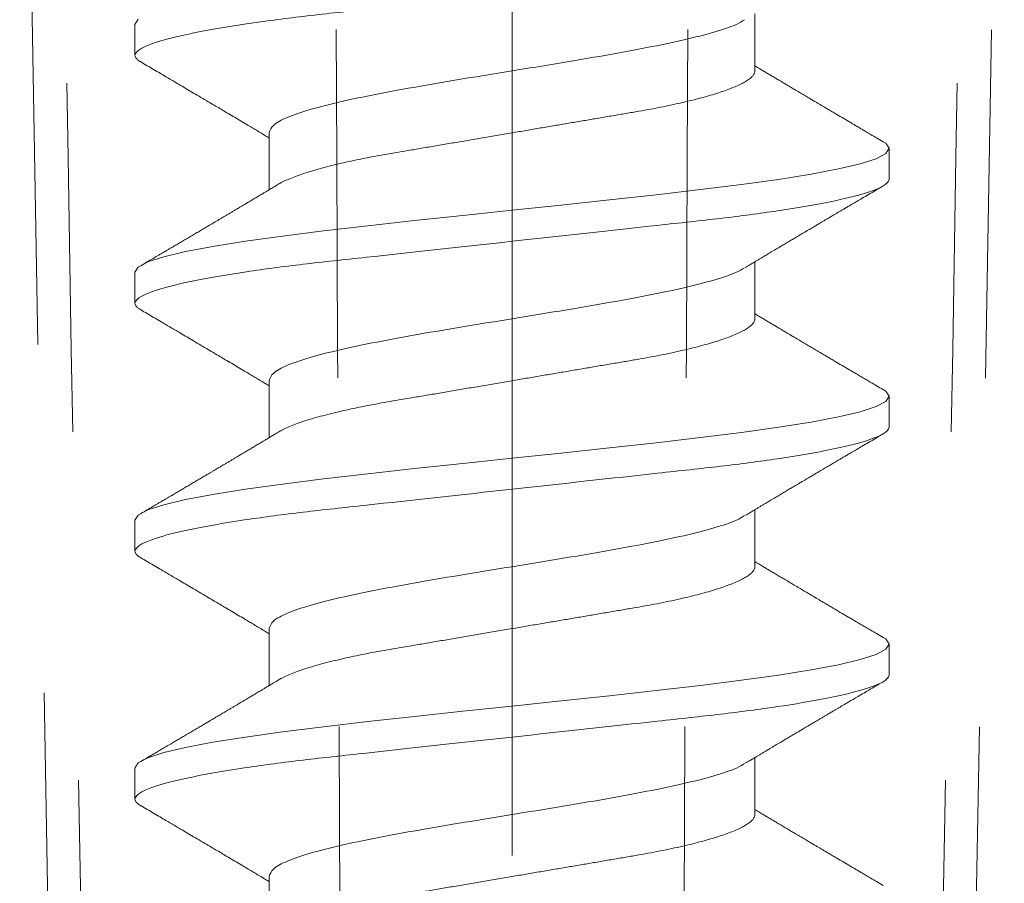
# Model space of a CAD drawing. Units: inches. Extents: x -242 to 1166, y -110 to 173.
# Drawn here: x 239 to 240, y -1 to 0 of the extents above; entities that cross this region are included whole.
import ezdxf

# ---------------------------------------------------------------- set-up
doc = ezdxf.new("R2010")
doc.units = ezdxf.units.IN
doc.header["$LTSCALE"] = 0.5
doc.header["$MEASUREMENT"] = 0
doc.linetypes.add('ACANSTGL', pattern=[0.11811, 0.07874, -0.03937])
doc.linetypes.add('CENTER2', pattern=[1.125, 0.75, -0.125, 0.125, -0.125])
for name, color, linetype, lineweight in [('007 DAW-MATERIAL BEYOND', 9, 'Continuous', 0), ('008 DAW-HARDWARE', 151, 'Continuous', 13), ('010 DAW-CENTERLINES', 1, 'CENTER2', 15)]:
    doc.layers.add(name, color=color, linetype=linetype, lineweight=lineweight)

# ---------------------------------------------------------------- blocks, each defined once
blk = doc.blocks.new('*U328')
at = {"layer": '010 DAW-CENTERLINES'}
blk.add_line((0, -1.86821), (0, 3.1571), dxfattribs=at)
blk = doc.blocks.new('ANCHOR THRESHOLD')
at = {"layer": '007 DAW-MATERIAL BEYOND', "linetype": 'ACANSTGL', "lineweight": 5}
for p, q in [((-0.14131, -0.56895), (-0.12543, -1.4785)), ((0.12543, -1.4785), (0.14131, -0.56895))]:
    blk.add_line(p, q, dxfattribs=at)
for points in [[(-0.13112, -0.59395), (-0.12626, -0.8888), (-0.12118, -1.18365), (-0.11579, -1.4785)], [(-0.04821, -1.4785), (-0.04867, -1.18365), (-0.04979, -0.8888), (-0.05149, -0.59395)], [(0.04821, -1.4785), (0.04867, -1.18365), (0.04979, -0.8888), (0.05149, -0.59395)], [(0.13112, -0.59395), (0.12626, -0.8888), (0.12118, -1.18365), (0.11579, -1.4785)]]:
    blk.add_open_spline(points, degree=3, dxfattribs=at)
at = {"layer": '008 DAW-HARDWARE'}
for p, q in [((0.06971, -0.79036), (0.06971, -0.77401)), ((-0.10822, -0.77702), (-0.10822, -0.78591)), ((-0.06971, -0.80815), (-0.06971, -0.82449)), ((0.10822, -0.82149), (0.10822, -0.81259)), ((0.06971, -0.8615), (0.06971, -0.84516)), ((-0.10822, -0.84816), (-0.10822, -0.85706)), ((-0.06971, -0.87929), (-0.06971, -0.89564)), ((0.10822, -0.89263), (0.10822, -0.88374)), ((0.06971, -0.93265), (0.06971, -0.9163)), ((-0.10822, -0.91931), (-0.10822, -0.9282)), ((-0.06971, -0.95044), (-0.06971, -0.96678)), ((0.10822, -0.96378), (0.10822, -0.95488)), ((0.06971, -1.00379), (0.06971, -0.98745)), ((-0.10822, -0.99045), (-0.10822, -0.99935)), ((-0.06971, -1.02158), (-0.06971, -1.03793))]:
    blk.add_line(p, q, dxfattribs=at)
at = {"layer": '008 DAW-HARDWARE', "flags": 128}
for points in [[(-0.10729, -0.77554), (-0.10822, -0.77702), (-0.10822, -0.77702)], [(0.10632, -0.81059), (0.10729, -0.81111), (0.10822, -0.81259), (0.10729, -0.81407), (0.10453, -0.81556), (0.09998, -0.81704), (0.09372, -0.81852), (0.08586, -0.82), (0.07652, -0.82149), (0.06588, -0.82297), (0.05411, -0.82445), (0.04141, -0.82593), (0.02801, -0.82741), (0.01412, -0.8289), (0, -0.83038), (-0.01413, -0.83186), (-0.02801, -0.83334), (-0.04141, -0.83483), (-0.05411, -0.83631), (-0.06588, -0.83779), (-0.07652, -0.83927), (-0.08586, -0.84075), (-0.09372, -0.84224), (-0.09998, -0.84372), (-0.10453, -0.8452), (-0.10729, -0.84668), (-0.10822, -0.84816), (-0.10822, -0.84816)], [(0.10632, -0.88173), (0.10729, -0.88226), (0.10822, -0.88374), (0.10729, -0.88522), (0.10453, -0.8867), (0.09998, -0.88818), (0.09372, -0.88967), (0.08586, -0.89115), (0.07652, -0.89263), (0.06588, -0.89411), (0.05411, -0.89559), (0.04141, -0.89708), (0.02801, -0.89856), (0.01412, -0.90004), (0, -0.90152), (-0.01413, -0.90301), (-0.02801, -0.90449), (-0.04141, -0.90597), (-0.05411, -0.90745), (-0.06588, -0.90893), (-0.07652, -0.91042), (-0.08586, -0.9119), (-0.09372, -0.91338), (-0.09998, -0.91486), (-0.10453, -0.91635), (-0.10729, -0.91783), (-0.10822, -0.91931), (-0.10822, -0.91931)], [(0.10632, -0.95288), (0.10729, -0.9534), (0.10822, -0.95488), (0.10729, -0.95636), (0.10453, -0.95785), (0.09998, -0.95933), (0.09372, -0.96081), (0.08586, -0.96229), (0.07652, -0.96378), (0.06588, -0.96526), (0.05411, -0.96674), (0.04141, -0.96822), (0.02801, -0.9697), (0.01412, -0.97119), (0, -0.97267), (-0.01413, -0.97415), (-0.02801, -0.97563), (-0.04141, -0.97712), (-0.05411, -0.9786), (-0.06588, -0.98008), (-0.07652, -0.98156), (-0.08586, -0.98304), (-0.09372, -0.98453), (-0.09998, -0.98601), (-0.10453, -0.98749), (-0.10729, -0.98897), (-0.10822, -0.99045), (-0.10822, -0.99045)]]:
    blk.add_lwpolyline(points, dxfattribs=at)
at = {"layer": '008 DAW-HARDWARE'}
for points, knots in [([(0.10822, -0.75034), (0.10822, -0.75162), (0.10559, -0.75312), (0.09462, -0.75626), (0.08629, -0.75789), (0.07111, -0.76014), (0.06563, -0.76087), (0.05418, -0.76221), (0.04823, -0.76284), (0.02895, -0.76495), (0.0145, -0.76654), (-0.0145, -0.76972), (-0.02895, -0.7713), (-0.04823, -0.77341), (-0.05418, -0.77404), (-0.06563, -0.77539), (-0.07111, -0.77611), (-0.08629, -0.77837), (-0.09462, -0.78), (-0.10559, -0.78313), (-0.10822, -0.78463), (-0.10822, -0.78591)], [0, 0, 0, 0, 0.125, 0.125, 0.25, 0.25, 0.3125, 0.3125, 0.375, 0.375, 0.5, 0.5, 0.625, 0.625, 0.6875, 0.6875, 0.75, 0.75, 0.875, 0.875, 1, 1, 1, 1]), ([(0.06672, -0.77572), (0.06603, -0.77615), (0.06415, -0.77733), (0.05826, -0.77924), (0.04963, -0.78147), (0.03897, -0.78369), (0.02685, -0.78591), (0.01369, -0.78814), (0, -0.79036), (-0.01369, -0.79258), (-0.02685, -0.79481), (-0.03898, -0.79703), (-0.04961, -0.79925), (-0.05835, -0.80148), (-0.06479, -0.8037), (-0.06893, -0.80592), (-0.06945, -0.8074), (-0.06971, -0.80815)], [0, 0, 0, 0, 0.040083, 0.108649, 0.177214, 0.24578, 0.314345, 0.382911, 0.451476, 0.520042, 0.588607, 0.657173, 0.725738, 0.794304, 0.862869, 0.931435, 1, 1, 1, 1]), ([(-0.10822, -0.78591), (-0.10822, -0.78591), (-0.10822, -0.78604), (-0.10814, -0.78642), (-0.10776, -0.78691), (-0.10723, -0.78739), (-0.10672, -0.78769), (-0.10651, -0.78781)], [0, 0, 0, 0, 0.000101, 0.267918, 0.538908, 0.812809, 1, 1, 1, 1]), ([(-0.10654, -0.78781), (-0.10593, -0.78816), (-0.10471, -0.78888), (-0.10288, -0.78996), (-0.10108, -0.79101), (-0.09938, -0.79201), (-0.09785, -0.79291), (-0.09645, -0.79374), (-0.09495, -0.79462), (-0.09327, -0.79561), (-0.09133, -0.79675), (-0.08928, -0.79796), (-0.08731, -0.79913), (-0.08551, -0.80019), (-0.08388, -0.80115), (-0.08224, -0.80213), (-0.08049, -0.80316), (-0.07866, -0.80425), (-0.07693, -0.80528), (-0.07539, -0.8062), (-0.07401, -0.80702), (-0.07288, -0.80769), (-0.07186, -0.8083), (-0.07093, -0.80886), (-0.07019, -0.8093), (-0.06976, -0.80956), (-0.06971, -0.80959)], [0, 0, 0, 0, 0.049003, 0.099147, 0.149381, 0.195422, 0.236814, 0.274, 0.309833, 0.358296, 0.411242, 0.467848, 0.525177, 0.571531, 0.613999, 0.657936, 0.705903, 0.755981, 0.807194, 0.847371, 0.882075, 0.919516, 0.939711, 0.965006, 0.995685, 1, 1, 1, 1]), ([(0.06971, -0.79036), (0.06969, -0.79057), (0.06964, -0.79099), (0.06923, -0.79165), (0.06858, -0.79234), (0.06764, -0.79305), (0.06643, -0.79378), (0.06494, -0.79452), (0.06322, -0.79525), (0.06132, -0.79597), (0.05926, -0.79667), (0.05699, -0.79737), (0.05453, -0.79806), (0.0519, -0.79874), (0.04902, -0.79943), (0.0459, -0.80012), (0.04255, -0.80081), (0.03907, -0.80148), (0.03549, -0.80211), (0.03178, -0.80274), (0.02792, -0.8034), (0.02402, -0.80406), (0.02011, -0.80473), (0.01621, -0.80539), (0.01223, -0.80607), (0.00819, -0.80675), (0.00411, -0.80745), (-0.00012, -0.80817), (-0.00448, -0.80891), (-0.00893, -0.80966), (-0.01332, -0.81041), (-0.01764, -0.81115), (-0.02185, -0.81186), (-0.02593, -0.81256), (-0.02976, -0.81321), (-0.03334, -0.81382), (-0.03669, -0.81439), (-0.03994, -0.81498), (-0.04311, -0.81559), (-0.04617, -0.81623), (-0.04919, -0.8169), (-0.05215, -0.81761), (-0.055, -0.81836), (-0.05763, -0.81912), (-0.06004, -0.81988), (-0.06219, -0.82064), (-0.0641, -0.8214), (-0.06566, -0.82212), (-0.06662, -0.82262), (-0.06699, -0.82286), (-0.06703, -0.82289)], [0, 0, 0, 0, 0.021073, 0.042466, 0.064142, 0.086064, 0.108189, 0.130474, 0.152872, 0.173462, 0.19407, 0.214657, 0.235186, 0.255619, 0.275922, 0.297881, 0.319601, 0.341044, 0.362172, 0.383199, 0.40454, 0.426172, 0.446224, 0.466456, 0.486835, 0.507325, 0.52789, 0.548493, 0.570967, 0.593392, 0.61572, 0.637903, 0.659898, 0.68166, 0.703152, 0.722583, 0.741817, 0.761273, 0.780985, 0.800925, 0.821063, 0.843218, 0.865525, 0.887937, 0.910406, 0.932884, 0.95532, 0.977668, 0.998034, 1, 1, 1, 1]), ([(0.10654, -0.8107), (0.1059, -0.81033), (0.10472, -0.80963), (0.10308, -0.80867), (0.10173, -0.80788), (0.10065, -0.80724), (0.09983, -0.80676), (0.09918, -0.80637), (0.0985, -0.80598), (0.09768, -0.8055), (0.09638, -0.80473), (0.09473, -0.80376), (0.09303, -0.80276), (0.09161, -0.80192), (0.0905, -0.80126), (0.08949, -0.80067), (0.08863, -0.80016), (0.08785, -0.7997), (0.08704, -0.79922), (0.08611, -0.79867), (0.08506, -0.79805), (0.08384, -0.79733), (0.08246, -0.79651), (0.08114, -0.79573), (0.08002, -0.79506), (0.07921, -0.79458), (0.07857, -0.7942), (0.078, -0.79386), (0.07742, -0.79352), (0.07664, -0.79305), (0.07569, -0.79249), (0.0746, -0.79184), (0.07353, -0.7912), (0.07248, -0.79058), (0.07137, -0.78991), (0.07045, -0.78936), (0.06987, -0.78902), (0.06971, -0.78892)], [0, 0, 0, 0, 0.051471, 0.095909, 0.133322, 0.161594, 0.183905, 0.20026, 0.214428, 0.239069, 0.266612, 0.32018, 0.37364, 0.405018, 0.43553, 0.464376, 0.486613, 0.505669, 0.52791, 0.552785, 0.581177, 0.614152, 0.651755, 0.693978, 0.721366, 0.743387, 0.759975, 0.77366, 0.789394, 0.807308, 0.837405, 0.867194, 0.896065, 0.924789, 0.952681, 0.986712, 1, 1, 1, 1]), ([(0.10822, -0.82149), (0.10822, -0.82277), (0.10559, -0.82427), (0.09462, -0.8274), (0.08629, -0.82903), (0.07111, -0.83129), (0.06563, -0.83201), (0.05418, -0.83336), (0.04823, -0.83399), (0.02895, -0.8361), (0.0145, -0.83768), (-0.0145, -0.84086), (-0.02895, -0.84244), (-0.04823, -0.84456), (-0.05418, -0.84518), (-0.06563, -0.84653), (-0.07111, -0.84726), (-0.08629, -0.84951), (-0.09462, -0.85114), (-0.10559, -0.85428), (-0.10822, -0.85577), (-0.10822, -0.85706)], [0, 0, 0, 0, 0.125, 0.125, 0.25, 0.25, 0.3125, 0.3125, 0.375, 0.375, 0.5, 0.5, 0.625, 0.625, 0.6875, 0.6875, 0.75, 0.75, 0.875, 0.875, 1, 1, 1, 1]), ([(-0.06703, -0.82288), (-0.0675, -0.82316), (-0.06836, -0.82368), (-0.06956, -0.8244), (-0.07056, -0.825), (-0.07137, -0.82548), (-0.07203, -0.82588), (-0.07262, -0.82623), (-0.07321, -0.82658), (-0.07397, -0.82704), (-0.0749, -0.82759), (-0.07595, -0.82822), (-0.0769, -0.82878), (-0.07764, -0.82922), (-0.07824, -0.82958), (-0.0788, -0.82991), (-0.07947, -0.83031), (-0.08022, -0.83076), (-0.08103, -0.83123), (-0.08183, -0.83171), (-0.08266, -0.8322), (-0.08348, -0.83269), (-0.08426, -0.83315), (-0.08493, -0.83354), (-0.08547, -0.83386), (-0.08602, -0.83419), (-0.0867, -0.83459), (-0.08761, -0.83513), (-0.08867, -0.83576), (-0.08983, -0.83644), (-0.09101, -0.83714), (-0.0922, -0.83784), (-0.09338, -0.83854), (-0.09456, -0.83923), (-0.09571, -0.83991), (-0.09675, -0.84052), (-0.09763, -0.84104), (-0.09841, -0.8415), (-0.09905, -0.84187), (-0.09966, -0.84223), (-0.10025, -0.84258), (-0.10097, -0.843), (-0.10194, -0.84357), (-0.1032, -0.84431), (-0.10479, -0.84524), (-0.10593, -0.84591), (-0.10654, -0.84627)], [0, 0, 0, 0, 0.035611, 0.066101, 0.09146, 0.111676, 0.127236, 0.142022, 0.156858, 0.171746, 0.199898, 0.227729, 0.251858, 0.271654, 0.284168, 0.297395, 0.314331, 0.334937, 0.354825, 0.375222, 0.39613, 0.417549, 0.43808, 0.455013, 0.468277, 0.479003, 0.497066, 0.519949, 0.547652, 0.57767, 0.607853, 0.637658, 0.667623, 0.697747, 0.726928, 0.754752, 0.776591, 0.793835, 0.813653, 0.825292, 0.84007, 0.858237, 0.879798, 0.913824, 0.95389, 1, 1, 1, 1]), ([(0.06703, -0.84677), (0.06743, -0.84652), (0.06819, -0.84607), (0.06924, -0.84544), (0.07013, -0.84491), (0.07093, -0.84443), (0.0717, -0.84397), (0.07251, -0.84349), (0.07335, -0.84298), (0.07419, -0.84248), (0.07495, -0.84203), (0.07563, -0.84163), (0.07631, -0.84122), (0.07718, -0.8407), (0.07823, -0.84008), (0.07939, -0.83939), (0.08052, -0.83872), (0.08145, -0.83817), (0.08219, -0.83773), (0.08273, -0.83741), (0.08323, -0.83711), (0.08376, -0.8368), (0.0844, -0.83642), (0.0852, -0.83595), (0.08611, -0.83541), (0.08705, -0.83485), (0.08794, -0.83432), (0.08877, -0.83383), (0.08954, -0.83338), (0.09041, -0.83286), (0.09135, -0.83231), (0.0923, -0.83175), (0.093, -0.83134), (0.09348, -0.83105), (0.09382, -0.83085), (0.09422, -0.83062), (0.09477, -0.8303), (0.09552, -0.82985), (0.09648, -0.82929), (0.09765, -0.8286), (0.09903, -0.82779), (0.10061, -0.82686), (0.1024, -0.82581), (0.1044, -0.82464), (0.1058, -0.82381), (0.10654, -0.82338)], [0, 0, 0, 0, 0.030911, 0.057513, 0.079797, 0.098828, 0.118375, 0.13877, 0.160014, 0.182935, 0.20229, 0.217987, 0.234322, 0.254393, 0.284243, 0.314117, 0.342579, 0.369551, 0.384928, 0.398732, 0.410959, 0.423032, 0.438847, 0.459349, 0.48378, 0.507964, 0.530578, 0.551619, 0.571086, 0.588977, 0.617698, 0.641734, 0.661409, 0.670646, 0.678472, 0.687157, 0.700968, 0.720007, 0.744277, 0.77378, 0.808523, 0.84851, 0.893747, 0.944241, 1, 1, 1, 1]), ([(0.06672, -0.84687), (0.06603, -0.8473), (0.06415, -0.84847), (0.05826, -0.85039), (0.04963, -0.85261), (0.03897, -0.85483), (0.02685, -0.85706), (0.01369, -0.85928), (0, -0.8615), (-0.01369, -0.86373), (-0.02685, -0.86595), (-0.03898, -0.86817), (-0.04961, -0.8704), (-0.05835, -0.87262), (-0.06479, -0.87484), (-0.06893, -0.87707), (-0.06945, -0.87855), (-0.06971, -0.87929)], [0, 0, 0, 0, 0.040083, 0.108649, 0.177214, 0.24578, 0.314345, 0.382911, 0.451476, 0.520042, 0.588607, 0.657173, 0.725738, 0.794304, 0.862869, 0.931435, 1, 1, 1, 1]), ([(-0.10822, -0.85706), (-0.10822, -0.85706), (-0.10822, -0.85719), (-0.10814, -0.85757), (-0.10776, -0.85806), (-0.10723, -0.85853), (-0.10672, -0.85883), (-0.10651, -0.85896)], [0, 0, 0, 0, 0.000101, 0.267918, 0.538908, 0.812809, 1, 1, 1, 1]), ([(-0.10654, -0.85895), (-0.10593, -0.85931), (-0.10471, -0.86002), (-0.10288, -0.8611), (-0.10108, -0.86216), (-0.09938, -0.86315), (-0.09785, -0.86405), (-0.09645, -0.86488), (-0.09495, -0.86576), (-0.09327, -0.86675), (-0.09133, -0.8679), (-0.08928, -0.86911), (-0.08731, -0.87027), (-0.08551, -0.87133), (-0.08388, -0.8723), (-0.08224, -0.87327), (-0.08049, -0.87431), (-0.07866, -0.87539), (-0.07693, -0.87642), (-0.07539, -0.87734), (-0.07401, -0.87816), (-0.07288, -0.87884), (-0.07186, -0.87945), (-0.07093, -0.88), (-0.07019, -0.88044), (-0.06976, -0.8807), (-0.06971, -0.88073)], [0, 0, 0, 0, 0.049003, 0.099147, 0.149381, 0.195422, 0.236814, 0.274, 0.309833, 0.358296, 0.411242, 0.467848, 0.525177, 0.571531, 0.613999, 0.657936, 0.705903, 0.755981, 0.807194, 0.847371, 0.882075, 0.919516, 0.939711, 0.965006, 0.995685, 1, 1, 1, 1]), ([(0.06971, -0.8615), (0.06969, -0.86171), (0.06964, -0.86214), (0.06923, -0.8628), (0.06858, -0.86348), (0.06764, -0.86419), (0.06643, -0.86492), (0.06494, -0.86566), (0.06322, -0.8664), (0.06132, -0.86712), (0.05926, -0.86781), (0.05699, -0.86851), (0.05453, -0.8692), (0.0519, -0.86988), (0.04902, -0.87057), (0.0459, -0.87127), (0.04255, -0.87196), (0.03907, -0.87262), (0.03549, -0.87326), (0.03178, -0.87388), (0.02792, -0.87454), (0.02402, -0.8752), (0.02011, -0.87587), (0.01621, -0.87653), (0.01223, -0.87721), (0.00819, -0.8779), (0.00411, -0.87859), (-0.00012, -0.87931), (-0.00448, -0.88005), (-0.00893, -0.88081), (-0.01332, -0.88156), (-0.01764, -0.88229), (-0.02185, -0.88301), (-0.02593, -0.8837), (-0.02976, -0.88435), (-0.03334, -0.88496), (-0.03669, -0.88553), (-0.03994, -0.88612), (-0.04311, -0.88674), (-0.04617, -0.88737), (-0.04919, -0.88805), (-0.05215, -0.88876), (-0.055, -0.8895), (-0.05763, -0.89026), (-0.06004, -0.89102), (-0.06219, -0.89178), (-0.0641, -0.89254), (-0.06566, -0.89327), (-0.06662, -0.89377), (-0.06699, -0.89401), (-0.06703, -0.89403)], [0, 0, 0, 0, 0.021073, 0.042466, 0.064142, 0.086064, 0.108189, 0.130474, 0.152872, 0.173462, 0.19407, 0.214657, 0.235186, 0.255619, 0.275922, 0.297881, 0.319601, 0.341044, 0.362172, 0.383199, 0.40454, 0.426172, 0.446224, 0.466456, 0.486835, 0.507325, 0.52789, 0.548493, 0.570967, 0.593392, 0.61572, 0.637903, 0.659898, 0.68166, 0.703152, 0.722583, 0.741817, 0.761273, 0.780985, 0.800925, 0.821063, 0.843218, 0.865525, 0.887937, 0.910406, 0.932884, 0.95532, 0.977668, 0.998034, 1, 1, 1, 1]), ([(0.10654, -0.88184), (0.1059, -0.88147), (0.10472, -0.88078), (0.10308, -0.87982), (0.10173, -0.87902), (0.10065, -0.87838), (0.09983, -0.8779), (0.09918, -0.87752), (0.0985, -0.87712), (0.09768, -0.87664), (0.09638, -0.87588), (0.09473, -0.8749), (0.09303, -0.8739), (0.09161, -0.87306), (0.0905, -0.87241), (0.08949, -0.87182), (0.08863, -0.87131), (0.08785, -0.87085), (0.08704, -0.87037), (0.08611, -0.86982), (0.08506, -0.86919), (0.08384, -0.86847), (0.08246, -0.86765), (0.08114, -0.86687), (0.08002, -0.86621), (0.07921, -0.86573), (0.07857, -0.86534), (0.078, -0.86501), (0.07742, -0.86466), (0.07664, -0.8642), (0.07569, -0.86363), (0.0746, -0.86298), (0.07353, -0.86235), (0.07248, -0.86172), (0.07137, -0.86106), (0.07045, -0.86051), (0.06987, -0.86016), (0.06971, -0.86006)], [0, 0, 0, 0, 0.051471, 0.095909, 0.133322, 0.161594, 0.183905, 0.20026, 0.214428, 0.239069, 0.266612, 0.32018, 0.37364, 0.405018, 0.43553, 0.464376, 0.486613, 0.505669, 0.52791, 0.552785, 0.581177, 0.614152, 0.651755, 0.693978, 0.721366, 0.743387, 0.759975, 0.77366, 0.789394, 0.807308, 0.837405, 0.867194, 0.896065, 0.924789, 0.952681, 0.986712, 1, 1, 1, 1]), ([(0.10822, -0.89263), (0.10822, -0.89391), (0.10559, -0.89541), (0.09462, -0.89855), (0.08629, -0.90017), (0.07111, -0.90243), (0.06563, -0.90316), (0.05418, -0.9045), (0.04823, -0.90513), (0.02895, -0.90724), (0.0145, -0.90883), (-0.0145, -0.91201), (-0.02895, -0.91359), (-0.04823, -0.9157), (-0.05418, -0.91633), (-0.06563, -0.91768), (-0.07111, -0.9184), (-0.08629, -0.92066), (-0.09462, -0.92229), (-0.10559, -0.92542), (-0.10822, -0.92692), (-0.10822, -0.9282)], [0, 0, 0, 0, 0.125, 0.125, 0.25, 0.25, 0.3125, 0.3125, 0.375, 0.375, 0.5, 0.5, 0.625, 0.625, 0.6875, 0.6875, 0.75, 0.75, 0.875, 0.875, 1, 1, 1, 1]), ([(-0.06703, -0.89403), (-0.0675, -0.89431), (-0.06836, -0.89483), (-0.06956, -0.89555), (-0.07056, -0.89615), (-0.07137, -0.89663), (-0.07203, -0.89702), (-0.07262, -0.89738), (-0.07321, -0.89773), (-0.07397, -0.89818), (-0.0749, -0.89874), (-0.07595, -0.89936), (-0.0769, -0.89992), (-0.07764, -0.90037), (-0.07824, -0.90072), (-0.0788, -0.90106), (-0.07947, -0.90145), (-0.08022, -0.9019), (-0.08103, -0.90238), (-0.08183, -0.90285), (-0.08266, -0.90334), (-0.08348, -0.90383), (-0.08426, -0.90429), (-0.08493, -0.90469), (-0.08547, -0.90501), (-0.08602, -0.90534), (-0.0867, -0.90574), (-0.08761, -0.90627), (-0.08867, -0.9069), (-0.08983, -0.90758), (-0.09101, -0.90828), (-0.0922, -0.90898), (-0.09338, -0.90968), (-0.09456, -0.91038), (-0.09571, -0.91105), (-0.09675, -0.91166), (-0.09763, -0.91218), (-0.09841, -0.91264), (-0.09905, -0.91302), (-0.09966, -0.91338), (-0.10025, -0.91372), (-0.10097, -0.91415), (-0.10194, -0.91472), (-0.1032, -0.91546), (-0.10479, -0.91639), (-0.10593, -0.91706), (-0.10654, -0.91741)], [0, 0, 0, 0, 0.035611, 0.066101, 0.09146, 0.111676, 0.127236, 0.142022, 0.156858, 0.171746, 0.199898, 0.227729, 0.251858, 0.271654, 0.284168, 0.297395, 0.314331, 0.334937, 0.354825, 0.375222, 0.39613, 0.417549, 0.43808, 0.455013, 0.468277, 0.479003, 0.497066, 0.519949, 0.547652, 0.57767, 0.607853, 0.637658, 0.667623, 0.697747, 0.726928, 0.754752, 0.776591, 0.793835, 0.813653, 0.825292, 0.84007, 0.858237, 0.879798, 0.913824, 0.95389, 1, 1, 1, 1]), ([(0.06703, -0.91791), (0.06743, -0.91767), (0.06819, -0.91722), (0.06924, -0.91659), (0.07013, -0.91606), (0.07093, -0.91558), (0.0717, -0.91511), (0.07251, -0.91463), (0.07335, -0.91413), (0.07419, -0.91363), (0.07495, -0.91317), (0.07563, -0.91277), (0.07631, -0.91236), (0.07718, -0.91185), (0.07823, -0.91122), (0.07939, -0.91053), (0.08052, -0.90987), (0.08145, -0.90931), (0.08219, -0.90887), (0.08273, -0.90855), (0.08323, -0.90825), (0.08376, -0.90794), (0.0844, -0.90756), (0.0852, -0.90709), (0.08611, -0.90655), (0.08705, -0.906), (0.08794, -0.90547), (0.08877, -0.90498), (0.08954, -0.90452), (0.09041, -0.90401), (0.09135, -0.90346), (0.0923, -0.9029), (0.093, -0.90249), (0.09348, -0.9022), (0.09382, -0.902), (0.09422, -0.90176), (0.09477, -0.90144), (0.09552, -0.901), (0.09648, -0.90043), (0.09765, -0.89975), (0.09903, -0.89894), (0.10061, -0.89801), (0.1024, -0.89695), (0.1044, -0.89578), (0.1058, -0.89496), (0.10654, -0.89453)], [0, 0, 0, 0, 0.030911, 0.057513, 0.079797, 0.098828, 0.118375, 0.13877, 0.160014, 0.182935, 0.20229, 0.217987, 0.234322, 0.254393, 0.284243, 0.314117, 0.342579, 0.369551, 0.384928, 0.398732, 0.410959, 0.423032, 0.438847, 0.459349, 0.48378, 0.507964, 0.530578, 0.551619, 0.571086, 0.588977, 0.617698, 0.641734, 0.661409, 0.670646, 0.678472, 0.687157, 0.700968, 0.720007, 0.744277, 0.77378, 0.808523, 0.84851, 0.893747, 0.944241, 1, 1, 1, 1]), ([(0.06672, -0.91801), (0.06603, -0.91844), (0.06415, -0.91962), (0.05826, -0.92153), (0.04963, -0.92376), (0.03897, -0.92598), (0.02685, -0.9282), (0.01369, -0.93043), (0, -0.93265), (-0.01369, -0.93487), (-0.02685, -0.9371), (-0.03898, -0.93932), (-0.04961, -0.94154), (-0.05835, -0.94377), (-0.06479, -0.94599), (-0.06893, -0.94821), (-0.06945, -0.94969), (-0.06971, -0.95044)], [0, 0, 0, 0, 0.040083, 0.108649, 0.177214, 0.24578, 0.314345, 0.382911, 0.451476, 0.520042, 0.588607, 0.657173, 0.725738, 0.794304, 0.862869, 0.931435, 1, 1, 1, 1]), ([(-0.10822, -0.9282), (-0.10822, -0.9282), (-0.10822, -0.92833), (-0.10814, -0.92871), (-0.10776, -0.9292), (-0.10723, -0.92968), (-0.10672, -0.92998), (-0.10651, -0.9301)], [0, 0, 0, 0, 0.000101, 0.267918, 0.538908, 0.812809, 1, 1, 1, 1]), ([(-0.10654, -0.9301), (-0.10593, -0.93045), (-0.10471, -0.93117), (-0.10288, -0.93225), (-0.10108, -0.9333), (-0.09938, -0.9343), (-0.09785, -0.9352), (-0.09645, -0.93603), (-0.09495, -0.93691), (-0.09327, -0.9379), (-0.09133, -0.93904), (-0.08928, -0.94025), (-0.08731, -0.94142), (-0.08551, -0.94248), (-0.08388, -0.94344), (-0.08224, -0.94442), (-0.08049, -0.94545), (-0.07866, -0.94654), (-0.07693, -0.94757), (-0.07539, -0.94849), (-0.07401, -0.94931), (-0.07288, -0.94998), (-0.07186, -0.95059), (-0.07093, -0.95115), (-0.07019, -0.95159), (-0.06976, -0.95185), (-0.06971, -0.95188)], [0, 0, 0, 0, 0.049003, 0.099147, 0.149381, 0.195422, 0.236814, 0.274, 0.309833, 0.358296, 0.411242, 0.467848, 0.525177, 0.571531, 0.613999, 0.657936, 0.705903, 0.755981, 0.807194, 0.847371, 0.882075, 0.919516, 0.939711, 0.965006, 0.995685, 1, 1, 1, 1]), ([(0.10654, -0.95299), (0.1059, -0.95261), (0.10472, -0.95192), (0.10308, -0.95096), (0.10173, -0.95017), (0.10065, -0.94953), (0.09983, -0.94905), (0.09918, -0.94866), (0.0985, -0.94827), (0.09768, -0.94779), (0.09638, -0.94702), (0.09473, -0.94605), (0.09303, -0.94505), (0.09161, -0.94421), (0.0905, -0.94355), (0.08949, -0.94296), (0.08863, -0.94245), (0.08785, -0.94199), (0.08704, -0.94151), (0.08611, -0.94096), (0.08506, -0.94034), (0.08384, -0.93962), (0.08246, -0.9388), (0.08114, -0.93802), (0.08002, -0.93735), (0.07921, -0.93687), (0.07857, -0.93649), (0.078, -0.93615), (0.07742, -0.93581), (0.07664, -0.93534), (0.07569, -0.93478), (0.0746, -0.93413), (0.07353, -0.93349), (0.07248, -0.93287), (0.07137, -0.9322), (0.07045, -0.93165), (0.06987, -0.93131), (0.06971, -0.93121)], [0, 0, 0, 0, 0.051471, 0.095909, 0.133322, 0.161594, 0.183905, 0.20026, 0.214428, 0.239069, 0.266612, 0.32018, 0.37364, 0.405018, 0.43553, 0.464376, 0.486613, 0.505669, 0.52791, 0.552785, 0.581177, 0.614152, 0.651755, 0.693978, 0.721366, 0.743387, 0.759975, 0.77366, 0.789394, 0.807308, 0.837405, 0.867194, 0.896065, 0.924789, 0.952681, 0.986712, 1, 1, 1, 1]), ([(0.06971, -0.93265), (0.06969, -0.93286), (0.06964, -0.93328), (0.06923, -0.93394), (0.06858, -0.93463), (0.06764, -0.93534), (0.06643, -0.93607), (0.06494, -0.93681), (0.06322, -0.93754), (0.06132, -0.93826), (0.05926, -0.93896), (0.05699, -0.93966), (0.05453, -0.94035), (0.0519, -0.94103), (0.04902, -0.94172), (0.0459, -0.94241), (0.04255, -0.9431), (0.03907, -0.94377), (0.03549, -0.9444), (0.03178, -0.94503), (0.02792, -0.94569), (0.02402, -0.94635), (0.02011, -0.94702), (0.01621, -0.94768), (0.01223, -0.94836), (0.00819, -0.94904), (0.00411, -0.94974), (-0.00012, -0.95046), (-0.00448, -0.9512), (-0.00893, -0.95195), (-0.01332, -0.9527), (-0.01764, -0.95344), (-0.02185, -0.95415), (-0.02593, -0.95485), (-0.02976, -0.9555), (-0.03334, -0.95611), (-0.03669, -0.95668), (-0.03994, -0.95727), (-0.04311, -0.95788), (-0.04617, -0.95852), (-0.04919, -0.95919), (-0.05215, -0.9599), (-0.055, -0.96065), (-0.05763, -0.9614), (-0.06004, -0.96217), (-0.06219, -0.96293), (-0.0641, -0.96369), (-0.06566, -0.96441), (-0.06662, -0.96491), (-0.06699, -0.96515), (-0.06703, -0.96518)], [0, 0, 0, 0, 0.021073, 0.042466, 0.064142, 0.086064, 0.108189, 0.130474, 0.152872, 0.173462, 0.19407, 0.214657, 0.235186, 0.255619, 0.275922, 0.297881, 0.319601, 0.341044, 0.362172, 0.383199, 0.40454, 0.426172, 0.446224, 0.466456, 0.486835, 0.507325, 0.52789, 0.548493, 0.570967, 0.593392, 0.61572, 0.637903, 0.659898, 0.68166, 0.703152, 0.722583, 0.741817, 0.761273, 0.780985, 0.800925, 0.821063, 0.843218, 0.865525, 0.887937, 0.910406, 0.932884, 0.95532, 0.977668, 0.998034, 1, 1, 1, 1]), ([(0.10822, -0.96378), (0.10822, -0.96506), (0.10559, -0.96656), (0.09462, -0.96969), (0.08629, -0.97132), (0.07111, -0.97358), (0.06563, -0.9743), (0.05418, -0.97565), (0.04823, -0.97628), (0.02895, -0.97839), (0.0145, -0.97997), (-0.0145, -0.98315), (-0.02895, -0.98473), (-0.04823, -0.98685), (-0.05418, -0.98747), (-0.06563, -0.98882), (-0.07111, -0.98955), (-0.08629, -0.9918), (-0.09462, -0.99343), (-0.10559, -0.99657), (-0.10822, -0.99806), (-0.10822, -0.99935)], [0, 0, 0, 0, 0.125, 0.125, 0.25, 0.25, 0.3125, 0.3125, 0.375, 0.375, 0.5, 0.5, 0.625, 0.625, 0.6875, 0.6875, 0.75, 0.75, 0.875, 0.875, 1, 1, 1, 1]), ([(-0.06703, -0.96517), (-0.0675, -0.96545), (-0.06836, -0.96597), (-0.06956, -0.96669), (-0.07056, -0.96729), (-0.07137, -0.96777), (-0.07203, -0.96817), (-0.07262, -0.96852), (-0.07321, -0.96887), (-0.07397, -0.96933), (-0.0749, -0.96988), (-0.07595, -0.97051), (-0.0769, -0.97107), (-0.07764, -0.97151), (-0.07824, -0.97187), (-0.0788, -0.9722), (-0.07947, -0.9726), (-0.08022, -0.97305), (-0.08103, -0.97352), (-0.08183, -0.974), (-0.08266, -0.97449), (-0.08348, -0.97498), (-0.08426, -0.97544), (-0.08493, -0.97583), (-0.08547, -0.97615), (-0.08602, -0.97648), (-0.0867, -0.97688), (-0.08761, -0.97742), (-0.08867, -0.97805), (-0.08983, -0.97873), (-0.09101, -0.97943), (-0.0922, -0.98013), (-0.09338, -0.98083), (-0.09456, -0.98152), (-0.09571, -0.9822), (-0.09675, -0.98281), (-0.09763, -0.98333), (-0.09841, -0.98379), (-0.09905, -0.98416), (-0.09966, -0.98452), (-0.10025, -0.98487), (-0.10097, -0.98529), (-0.10194, -0.98586), (-0.1032, -0.9866), (-0.10479, -0.98753), (-0.10593, -0.9882), (-0.10654, -0.98856)], [0, 0, 0, 0, 0.035611, 0.066101, 0.09146, 0.111676, 0.127236, 0.142022, 0.156858, 0.171746, 0.199898, 0.227729, 0.251858, 0.271654, 0.284168, 0.297395, 0.314331, 0.334937, 0.354825, 0.375222, 0.39613, 0.417549, 0.43808, 0.455013, 0.468277, 0.479003, 0.497066, 0.519949, 0.547652, 0.57767, 0.607853, 0.637658, 0.667623, 0.697747, 0.726928, 0.754752, 0.776591, 0.793835, 0.813653, 0.825292, 0.84007, 0.858237, 0.879798, 0.913824, 0.95389, 1, 1, 1, 1]), ([(0.06703, -0.98906), (0.06743, -0.98881), (0.06819, -0.98836), (0.06924, -0.98773), (0.07013, -0.9872), (0.07093, -0.98672), (0.0717, -0.98626), (0.07251, -0.98578), (0.07335, -0.98527), (0.07419, -0.98477), (0.07495, -0.98432), (0.07563, -0.98392), (0.07631, -0.98351), (0.07718, -0.98299), (0.07823, -0.98237), (0.07939, -0.98168), (0.08052, -0.98101), (0.08145, -0.98046), (0.08219, -0.98002), (0.08273, -0.9797), (0.08323, -0.9794), (0.08376, -0.97909), (0.0844, -0.97871), (0.0852, -0.97824), (0.08611, -0.9777), (0.08705, -0.97714), (0.08794, -0.97661), (0.08877, -0.97612), (0.08954, -0.97567), (0.09041, -0.97515), (0.09135, -0.9746), (0.0923, -0.97404), (0.093, -0.97363), (0.09348, -0.97334), (0.09382, -0.97314), (0.09422, -0.97291), (0.09477, -0.97259), (0.09552, -0.97214), (0.09648, -0.97158), (0.09765, -0.97089), (0.09903, -0.97008), (0.10061, -0.96915), (0.1024, -0.9681), (0.1044, -0.96693), (0.1058, -0.9661), (0.10654, -0.96567)], [0, 0, 0, 0, 0.030911, 0.057513, 0.079797, 0.098828, 0.118375, 0.13877, 0.160014, 0.182935, 0.20229, 0.217987, 0.234322, 0.254393, 0.284243, 0.314117, 0.342579, 0.369551, 0.384928, 0.398732, 0.410959, 0.423032, 0.438847, 0.459349, 0.48378, 0.507964, 0.530578, 0.551619, 0.571086, 0.588977, 0.617697, 0.641734, 0.661409, 0.670646, 0.678472, 0.687157, 0.700968, 0.720007, 0.744277, 0.77378, 0.808523, 0.84851, 0.893747, 0.944241, 1, 1, 1, 1]), ([(0.06672, -0.98916), (0.06603, -0.98959), (0.06415, -0.99076), (0.05826, -0.99268), (0.04963, -0.9949), (0.03897, -0.99712), (0.02685, -0.99935), (0.01369, -1.00157), (0, -1.00379), (-0.01369, -1.00602), (-0.02685, -1.00824), (-0.03898, -1.01046), (-0.04961, -1.01269), (-0.05835, -1.01491), (-0.06479, -1.01713), (-0.06893, -1.01936), (-0.06945, -1.02084), (-0.06971, -1.02158)], [0, 0, 0, 0, 0.040083, 0.108649, 0.177214, 0.24578, 0.314345, 0.382911, 0.451476, 0.520042, 0.588607, 0.657173, 0.725738, 0.794304, 0.862869, 0.931435, 1, 1, 1, 1]), ([(-0.10822, -0.99935), (-0.10822, -0.99935), (-0.10822, -0.99948), (-0.10814, -0.99986), (-0.10776, -1.00035), (-0.10723, -1.00082), (-0.10672, -1.00112), (-0.10651, -1.00125)], [0, 0, 0, 0, 0.000101, 0.267918, 0.538908, 0.812809, 1, 1, 1, 1]), ([(-0.10654, -1.00124), (-0.10593, -1.0016), (-0.10471, -1.00231), (-0.10288, -1.00339), (-0.10108, -1.00445), (-0.09938, -1.00544), (-0.09785, -1.00634), (-0.09645, -1.00717), (-0.09495, -1.00805), (-0.09327, -1.00904), (-0.09133, -1.01019), (-0.08928, -1.0114), (-0.08731, -1.01256), (-0.08551, -1.01362), (-0.08388, -1.01459), (-0.08224, -1.01556), (-0.08049, -1.0166), (-0.07866, -1.01768), (-0.07693, -1.01871), (-0.07539, -1.01963), (-0.07401, -1.02045), (-0.07288, -1.02113), (-0.07186, -1.02173), (-0.07093, -1.02229), (-0.07019, -1.02273), (-0.06976, -1.02299), (-0.06971, -1.02302)], [0, 0, 0, 0, 0.049003, 0.099147, 0.149381, 0.195422, 0.236814, 0.274, 0.309833, 0.358296, 0.411242, 0.467848, 0.525177, 0.571531, 0.613999, 0.657936, 0.705903, 0.755981, 0.807194, 0.847371, 0.882075, 0.919516, 0.939711, 0.965006, 0.995685, 1, 1, 1, 1]), ([(0.10654, -1.02413), (0.1059, -1.02376), (0.10472, -1.02307), (0.10308, -1.02211), (0.10173, -1.02131), (0.10065, -1.02067), (0.09983, -1.02019), (0.09918, -1.01981), (0.0985, -1.01941), (0.09768, -1.01893), (0.09638, -1.01817), (0.09473, -1.01719), (0.09303, -1.01619), (0.09161, -1.01535), (0.0905, -1.0147), (0.08949, -1.01411), (0.08863, -1.0136), (0.08785, -1.01314), (0.08704, -1.01266), (0.08611, -1.01211), (0.08506, -1.01148), (0.08384, -1.01076), (0.08246, -1.00994), (0.08114, -1.00916), (0.08002, -1.0085), (0.07921, -1.00802), (0.07857, -1.00763), (0.078, -1.0073), (0.07742, -1.00695), (0.07664, -1.00649), (0.07569, -1.00592), (0.0746, -1.00527), (0.07353, -1.00464), (0.07248, -1.00401), (0.07137, -1.00335), (0.07045, -1.0028), (0.06987, -1.00245), (0.06971, -1.00235)], [0, 0, 0, 0, 0.051471, 0.095909, 0.133322, 0.161594, 0.183905, 0.20026, 0.214428, 0.239069, 0.266612, 0.32018, 0.37364, 0.405018, 0.43553, 0.464376, 0.486612, 0.505669, 0.52791, 0.552785, 0.581177, 0.614152, 0.651755, 0.693978, 0.721366, 0.743387, 0.759975, 0.77366, 0.789394, 0.807308, 0.837405, 0.867194, 0.896065, 0.924789, 0.952681, 0.986712, 1, 1, 1, 1]), ([(0.06971, -1.00379), (0.06969, -1.004), (0.06964, -1.00442), (0.06923, -1.00509), (0.06858, -1.00577), (0.06764, -1.00648), (0.06643, -1.00721), (0.06494, -1.00795), (0.06322, -1.00869), (0.06132, -1.00941), (0.05926, -1.0101), (0.05699, -1.0108), (0.05453, -1.01149), (0.0519, -1.01217), (0.04902, -1.01286), (0.0459, -1.01356), (0.04255, -1.01425), (0.03907, -1.01491), (0.03549, -1.01555), (0.03178, -1.01617), (0.02792, -1.01683), (0.02402, -1.01749), (0.02011, -1.01816), (0.01621, -1.01882), (0.01223, -1.0195), (0.00819, -1.02019), (0.00411, -1.02088), (-0.00012, -1.0216), (-0.00448, -1.02234), (-0.00893, -1.0231), (-0.01332, -1.02385), (-0.01764, -1.02458), (-0.02185, -1.0253), (-0.02593, -1.02599), (-0.02976, -1.02664), (-0.03334, -1.02725), (-0.03669, -1.02782), (-0.03994, -1.02841), (-0.04311, -1.02903), (-0.04617, -1.02966), (-0.04919, -1.03034), (-0.05215, -1.03105), (-0.055, -1.03179), (-0.05763, -1.03255), (-0.06004, -1.03331), (-0.06219, -1.03407), (-0.0641, -1.03483), (-0.06566, -1.03556), (-0.06662, -1.03606), (-0.06699, -1.0363), (-0.06703, -1.03632)], [0, 0, 0, 0, 0.021073, 0.042466, 0.064142, 0.086064, 0.108189, 0.130474, 0.152872, 0.173462, 0.19407, 0.214657, 0.235186, 0.255619, 0.275922, 0.297881, 0.319601, 0.341044, 0.362172, 0.383199, 0.40454, 0.426172, 0.446224, 0.466456, 0.486835, 0.507325, 0.52789, 0.548493, 0.570967, 0.593392, 0.61572, 0.637903, 0.659898, 0.68166, 0.703152, 0.722583, 0.741817, 0.761273, 0.780985, 0.800925, 0.821063, 0.843218, 0.865525, 0.887937, 0.910406, 0.932884, 0.95532, 0.977668, 0.998034, 1, 1, 1, 1])]:
    blk.add_open_spline(points, degree=3, knots=knots, dxfattribs=at)

msp = doc.modelspace()

# ---------------------------------------------------------------- block references
at = {"layer": '008 DAW-HARDWARE', "xscale": -1}
msp.add_blockref('*U328', (239.5625, 0), dxfattribs=at)
at = {"layer": '008 DAW-HARDWARE'}
msp.add_blockref('ANCHOR THRESHOLD', (239.5625, 0.4973597), dxfattribs=at)

doc.saveas('drawing.dxf')
